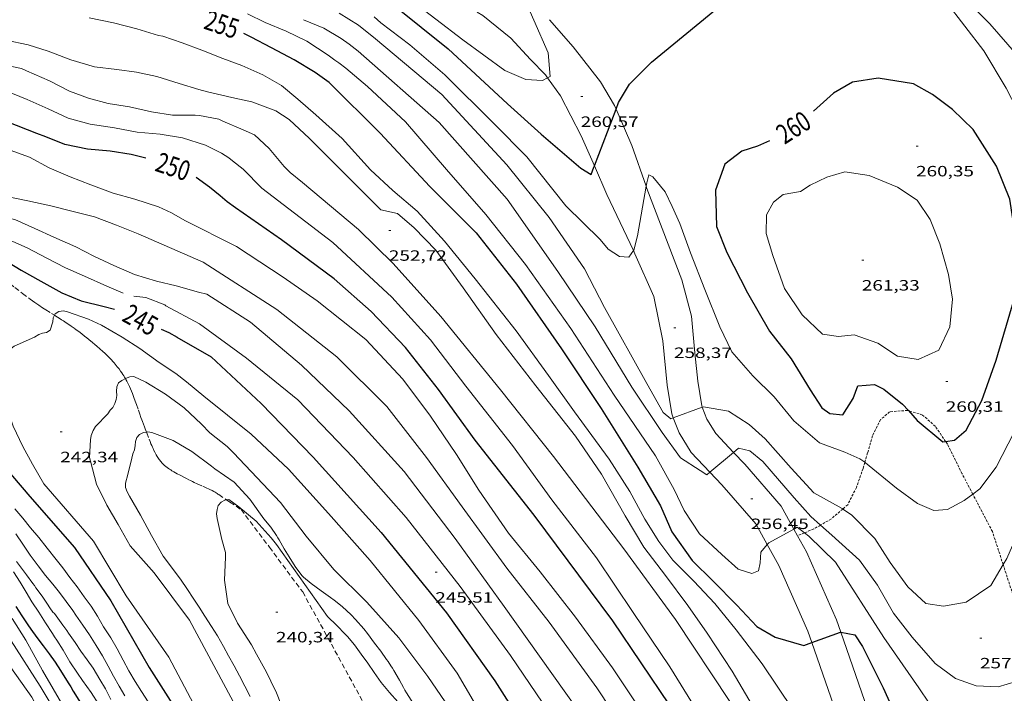
# Model space of a CAD drawing. Units: inches. Extents: x 452995 to 454005, y 4602498 to 4603002.
# Drawn here: x 453505 to 453604, y 4602614 to 4602682 of the extents above; entities that cross this region are included whole.
import ezdxf
from ezdxf.enums import TextEntityAlignment as Align

# ---------------------------------------------------------------- set-up
doc = ezdxf.new("R2010")
doc.units = ezdxf.units.IN
doc.header["$MEASUREMENT"] = 0
doc.linetypes.add('TRAZOS', pattern=[0.75, 0.5, -0.25])
doc.linetypes.add('TRAZOS2', pattern=[0.375, 0.25, -0.125])
for name, color, linetype, lineweight in [('CAMI i PISTA FORESTAL', 7, 'Continuous', 0), ('CORBA DE NIVELL', 7, 'Continuous', 0), ('CORBA MESTRA', 7, 'Continuous', 0), ('CORRIOL', 7, 'Continuous', 0), ('COTA ALTIMETRICA', 7, 'Continuous', 0), ('ETIQUETA CORBA MESTRA', 7, 'Continuous', 0), ('TORRENT-RIERA', 7, 'Continuous', 0)]:
    doc.layers.add(name, color=color, linetype=linetype, lineweight=lineweight)
doc.styles.add('Style-Arial', font='ARIAL.TTF')

# ---------------------------------------------------------------- blocks, each defined once
blk = doc.blocks.new('COTA')
at = {"color": 0, "linetype": 'ByBlock', "lineweight": -2}
blk.add_line((0, 0), (0.2, 0), dxfattribs=at)

msp = doc.modelspace()

# ---------------------------------------------------------------- linework, layer by layer
at = {"layer": 'CAMI i PISTA FORESTAL', "color": 7, "linetype": 'Continuous', "lineweight": 0}
for points in [[(453557.791, 4602676.227, 260.998), (453557.582, 4602676.521, 261.031), (453556.052, 4602678.063, 261.181), (453554.094, 4602680.217, 261.36), (453551.264, 4602682.491, 261.673), (453550.702, 4602682.843, 261.75)], [(453564.682, 4602673.07, 259.984), (453564.522, 4602673.44, 260.034), (453563.105, 4602675.819, 260.243), (453560.373, 4602679.345, 260.408), (453557.982, 4602682.077, 260.542)], [(453562.494, 4602667.36, 260.005), (453561.17, 4602670.376, 260.3), (453559.083, 4602674.412, 260.792), (453557.791, 4602676.227, 260.998)], [(453567.712, 4602665.321, 259.008), (453566.27, 4602669.41, 259.489), (453564.682, 4602673.07, 259.984)], [(453566.429, 4602658.85, 258.998), (453563.751, 4602664.5, 259.725), (453562.494, 4602667.36, 260.005)], [(453572.617, 4602648.562, 258.43), (453572.272, 4602652.235, 258.444), (453571.297, 4602655.894, 258.526), (453569.917, 4602659.483, 258.496), (453567.79, 4602665.099, 258.981), (453567.712, 4602665.321, 259.008)], [(453570.443, 4602642.02, 257.995), (453570.291, 4602642.42, 258.06), (453569.823, 4602645.31, 258.269), (453569.384, 4602649.767, 258.523), (453568.482, 4602654.236, 258.702), (453566.583, 4602658.525, 258.956), (453566.429, 4602658.85, 258.998)], [(453573.355, 4602643.084, 258.027), (453573.3, 4602643.227, 258.06), (453572.898, 4602645.71, 258.269), (453572.617, 4602648.562, 258.43)], [(453576.512, 4602638.535, 256.995), (453574.71, 4602640.436, 257.358), (453573.812, 4602641.883, 257.746), (453573.355, 4602643.084, 258.027)], [(453574.123, 4602636.549, 257), (453572.243, 4602638.533, 257.358), (453571.021, 4602640.502, 257.746), (453570.443, 4602642.02, 257.995)], [(453582.578, 4602630.814, 255.986), (453581.293, 4602633.137, 256.275), (453577.639, 4602637.346, 256.768), (453576.512, 4602638.535, 256.995)], [(453579.899, 4602629.253, 255.988), (453578.739, 4602631.351, 256.275), (453575.343, 4602635.263, 256.768), (453574.123, 4602636.549, 257)], [(453582.945, 4602630.151, 255.903), (453582.578, 4602630.814, 255.986)], [(453587.314, 4602620.452, 255.001), (453586.884, 4602621.687, 255.081), (453583.841, 4602628.529, 255.7), (453582.945, 4602630.151, 255.903)], [(453584.398, 4602619.398, 255.005), (453583.998, 4602620.546, 255.081), (453581.064, 4602627.147, 255.7), (453579.899, 4602629.253, 255.988)], [(453592.111, 4602606.677, 254.004), (453590.614, 4602610.97, 254.379), (453587.314, 4602620.452, 255.001)], [(453589.119, 4602605.843, 254.021), (453587.686, 4602609.95, 254.379), (453584.398, 4602619.398, 255.005)]]:
    msp.add_polyline3d(points, dxfattribs=at)
at = {"layer": 'CORBA DE NIVELL', "color": 30, "linetype": 'Continuous', "lineweight": 0}
for points, elevation in [([(453557.791, 4602676.227), (453558.046, 4602676.363), (453557.857, 4602678.731), (453554.945, 4602685.353), (453554.937, 4602685.473)], 261), ([(453543.833, 4602684.246), (453549.26, 4602680.048), (453553.485, 4602676.961), (453555.584, 4602676.048), (453557.292, 4602675.959), (453557.791, 4602676.227)], 261), ([(453597.878, 4602683.911), (453601.698, 4602678.958), (453603.969, 4602675.179), (453606.123, 4602670.953), (453607.267, 4602666.692), (453607.986, 4602660.856), (453608.115, 4602655.34), (453607.34, 4602649.985), (453606.226, 4602644.942), (453604.765, 4602640.571), (453602.953, 4602637.052), (453601.307, 4602634.868), (453600.589, 4602634.339)], 259), ([(453540.48, 4602680.14), (453538.737, 4602681.54), (453536.795, 4602682.728)], 258), ([(453540.987, 4602681.774), (453540.322, 4602682.354)], 259), ([(453538.717, 4602678.911), (453537.821, 4602679.611), (453537.023, 4602680.185), (453535.267, 4602681.239), (453533.205, 4602682.077)], 257), ([(453540.48, 4602680.14), (453547.129, 4602674.539), (453553.698, 4602667.481), (453557.956, 4602662.162), (453561.489, 4602657.009), (453563.526, 4602653.127), (453567.763, 4602645.479), (453569.433, 4602642.56), (453570.181, 4602641.924), (453570.443, 4602642.02)], 258), ([(453538.717, 4602678.911), (453546.883, 4602671.747), (453553.729, 4602664.029), (453558.818, 4602656.731), (453562.568, 4602651.18), (453566.259, 4602645.1), (453569.323, 4602640.533), (453571.165, 4602637.979), (453573.133, 4602636.731), (453573.808, 4602636.287), (453574.123, 4602636.549)], 257), ([(453521.285, 4602661.877), (453519.913, 4602662.655), (453518.604, 4602663.262), (453516.242, 4602664.028), (453514.063, 4602664.613), (453511.811, 4602665.474), (453509.727, 4602666.266), (453507.627, 4602667.169), (453505.63, 4602668.243), (453503.702, 4602668.958), (453501.586, 4602669.455), (453499.258, 4602669.969), (453496.917, 4602670.455), (453494.697, 4602670.845), (453492.745, 4602671.474), (453490.412, 4602672.187), (453488.122, 4602672.712), (453486.643, 4602673.003), (453486.165, 4602672.967), (453485.732, 4602672.773), (453485.449, 4602672.415), (453485.38, 4602672.215)], 249), ([(453516.557, 4602660.53), (453514.396, 4602661.406), (453512.181, 4602662.234), (453510.012, 4602662.791), (453507.77, 4602663.363), (453505.478, 4602663.86), (453503.008, 4602664.346), (453500.967, 4602664.922), (453498.935, 4602665.626), (453496.731, 4602666.515), (453494.892, 4602667.43), (453493.026, 4602668.292), (453491.003, 4602669.508), (453490.536, 4602669.709), (453490.066, 4602669.835), (453488.314, 4602669.941), (453488.054, 4602669.648)], 248), ([(453533.813, 4602670.127), (453541.008, 4602662.957), (453542.666, 4602662.59), (453544.346, 4602661.141), (453546.529, 4602658.885), (453549.299, 4602655.089), (453552.628, 4602650.402), (453556.591, 4602645.244), (453560.608, 4602640.184), (453563.226, 4602636.342), (453565.602, 4602632.149), (453567.485, 4602629.013), (453569.667, 4602626.147), (453571.892, 4602623.129), (453573.837, 4602620.341), (453576.385, 4602616.512), (453580.411, 4602609.691), (453583.685, 4602603.687), (453586.184, 4602599.579), (453588.856, 4602595.836), (453591.582, 4602592.801), (453592.686, 4602591.742), (453593.996, 4602591.437), (453594.05, 4602591.456)], 253), ([(453523.479, 4602654.456), (453522.639, 4602654.645), (453520.386, 4602655.284), (453518.417, 4602655.783), (453516.217, 4602656.425), (453514.107, 4602657.359), (453512.102, 4602658.289), (453510.283, 4602659.215), (453508.083, 4602660.209), (453506.182, 4602661.07), (453504.161, 4602661.963), (453503.695, 4602662.082), (453502.842, 4602662.328), (453500.809, 4602662.937), (453498.788, 4602663.702), (453496.826, 4602664.38), (453494.992, 4602665.252), (453492.946, 4602666.509), (453491.664, 4602666.97), (453490.82, 4602666.991), (453490.596, 4602666.872)], 247), ([(453589.724, 4602637.537), (453589.208, 4602637.887), (453587.71, 4602638.548), (453585.152, 4602639.507), (453582.568, 4602641.727), (453580.59, 4602644.126), (453578.452, 4602646.23), (453576.335, 4602648.654), (453575.131, 4602651.166), (453573.61, 4602654.92), (453572.188, 4602658.62), (453571.099, 4602661.579), (453570.328, 4602663.296), (453569.618, 4602664.751), (453568.38, 4602666.264), (453567.987, 4602666.477), (453567.769, 4602665.655), (453567.712, 4602665.321)], 259), ([(453529.009, 4602665.132), (453536.182, 4602659.653), (453542.094, 4602654.147), (453545.998, 4602649.861), (453549.548, 4602645.207), (453554.263, 4602639.233), (453558.206, 4602633.755), (453562.696, 4602627.928), (453566.416, 4602622.418), (453570.108, 4602616.949), (453573.784, 4602610.98), (453580.039, 4602600.351), (453584.679, 4602591.339), (453587.98, 4602584.073), (453590.892, 4602577.45), (453592.485, 4602572.894), (453593.842, 4602569.026), (453593.925, 4602568.887)], 251), ([(453567.712, 4602665.321), (453566.855, 4602660.325), (453566.455, 4602658.888), (453566.429, 4602658.85)], 259), ([(453515.07, 4602654.555), (453513.414, 4602655.277), (453511.176, 4602656.257), (453509.253, 4602657.124), (453507.37, 4602658.097), (453505.399, 4602659.111), (453503.955, 4602659.756), (453502.786, 4602660.198), (453500.918, 4602660.921), (453498.917, 4602661.779), (453497.018, 4602662.541), (453495.111, 4602663.556), (453494.673, 4602663.755), (453494.28, 4602663.843), (453493.945, 4602663.693)], 246), ([(453521.285, 4602661.877), (453526.456, 4602659.268), (453531.18, 4602656.164), (453534.6, 4602653.795), (453539.507, 4602649.905), (453543.21, 4602645.906), (453545.992, 4602642.179), (453548.611, 4602638.337), (453550.877, 4602634.738), (453553.839, 4602630.404), (453557.025, 4602626.533), (453560.588, 4602621.949), (453564.314, 4602616.869), (453567.937, 4602611.412), (453572.179, 4602604.194), (453577.198, 4602596.298), (453581.26, 4602589.076), (453585.358, 4602581.452), (453587.924, 4602575.502), (453590.329, 4602569.257), (453592.134, 4602563.873), (453593.224, 4602560.146)], 249), ([(453516.557, 4602660.53), (453523.12, 4602657.673), (453530.528, 4602652.906), (453536.576, 4602648.165), (453541.604, 4602643.14), (453545.609, 4602638.011), (453549.179, 4602633.066), (453553.676, 4602626.879), (453557.95, 4602621.45), (453562.734, 4602614.853), (453568.448, 4602606.223), (453573.123, 4602598.209), (453578.239, 4602589.65), (453582.668, 4602581.465), (453586.283, 4602573.748), (453589.673, 4602566.179), (453592.292, 4602558.316), (453593.209, 4602555.05)], 248), ([(453523.479, 4602654.456), (453527.87, 4602651.644), (453533.022, 4602647.315), (453537.806, 4602642.729), (453543.356, 4602636.606), (453548.476, 4602629.877), (453553.43, 4602623.034), (453560.689, 4602612.8), (453566.506, 4602604.547), (453572.354, 4602594.853), (453577.33, 4602585.708), (453581.93, 4602577.277), (453585.73, 4602569.993), (453588.425, 4602563.158), (453590.891, 4602556.651), (453592.837, 4602549.842), (453593.434, 4602546.995)], 247), ([(453523.196, 4602644.204), (453521.45, 4602645.644), (453520.378, 4602646.476), (453518.682, 4602647.575), (453516.744, 4602648.978), (453514.972, 4602650.144), (453512.865, 4602651.329), (453511.587, 4602651.959), (453509.472, 4602652.678), (453509.069, 4602652.768), (453508.6, 4602652.701), (453508.205, 4602652.473), (453508.141, 4602652.342)], 244), ([(453519.373, 4602653.3), (453522.743, 4602651.481), (453527.475, 4602648.017), (453532.652, 4602643.827), (453538.224, 4602638.023), (453543.537, 4602631.978), (453548.978, 4602625.048), (453554.061, 4602618.111), (453560.571, 4602608.513), (453566.616, 4602599.322), (453573.068, 4602588.586), (453578.175, 4602579.777), (453581.625, 4602573.346), (453584.122, 4602568.018), (453586.376, 4602562.339), (453588.712, 4602556.106), (453590.85, 4602549.371), (453592.334, 4602542.787), (453593.682, 4602536.049), (453594.083, 4602533.866)], 246), ([(453526.175, 4602638.497), (453525.527, 4602639.139), (453523.797, 4602640.505), (453522.951, 4602641.393), (453521.206, 4602643.008), (453519.32, 4602644.386), (453517.33, 4602645.593), (453516.124, 4602646.162), (453515.721, 4602646.124), (453515.296, 4602645.98), (453515.283, 4602645.974)], 243), ([(453570.443, 4602642.02), (453573.355, 4602643.084)], 258), ([(453573.355, 4602643.084), (453573.484, 4602643.131), (453575.989, 4602642.684), (453578.083, 4602641.341), (453579.694, 4602639.905), (453582.294, 4602636.965), (453584.578, 4602634.475), (453587.441, 4602632.879), (453587.5, 4602632.84)], 258), ([(453527.824, 4602633.815), (453526.251, 4602635.548), (453524.292, 4602636.893), (453523.967, 4602637.167), (453521.979, 4602638.643), (453520.096, 4602639.745), (453517.947, 4602640.555), (453517.547, 4602640.592), (453517.407, 4602640.579)], 242), ([(453576.512, 4602638.535), (453577.01, 4602638.948), (453578.153, 4602638.708), (453579.465, 4602637.613), (453582.62, 4602633.963), (453584.296, 4602632.084), (453585.261, 4602631.221)], 257), ([(453574.123, 4602636.549), (453576.512, 4602638.535)], 257), ([(453600.589, 4602634.339), (453599.737, 4602633.712), (453598.064, 4602632.789), (453596.68, 4602632.677), (453595.015, 4602633.405), (453592.917, 4602634.928), (453589.784, 4602637.497), (453589.724, 4602637.537)], 259), ([(453530.507, 4602629.276), (453529.944, 4602629.93), (453528.456, 4602631.611), (453526.693, 4602633.05), (453525.683, 4602633.807), (453525.472, 4602633.763)], 241), ([(453587.5, 4602632.84), (453588.377, 4602632.27), (453590.721, 4602629.862), (453592.269, 4602627.468), (453594.054, 4602624.995), (453595.878, 4602623.342), (453597.659, 4602623.061), (453599.924, 4602623.482), (453602.412, 4602625.157), (453603.647, 4602627.247)], 258), ([(453582.578, 4602630.814), (453580.053, 4602629.43), (453579.899, 4602629.253)], 256), ([(453583.649, 4602630.444), (453582.918, 4602631.001), (453582.578, 4602630.814)], 256), ([(453585.261, 4602631.221), (453586.402, 4602630.201), (453589.186, 4602627.694), (453591, 4602625.181), (453592.612, 4602622.344), (453594.479, 4602619.929), (453596.808, 4602617.288), (453598.837, 4602615.778), (453600.932, 4602615.045), (453603.139, 4602614.939), (453604.958, 4602615.476), (453606.717, 4602616.886), (453606.772, 4602616.952)], 257), ([(453608.773, 4602606.523), (453608.111, 4602605.975), (453606.866, 4602605.838), (453605.073, 4602606.049), (453603.747, 4602606.465), (453601.644, 4602607.558), (453599.653, 4602609.277), (453597.257, 4602611.751), (453595.154, 4602614.854), (453591.637, 4602619.897), (453586.778, 4602627.477), (453584.088, 4602630.111), (453583.649, 4602630.444)], 256)]:
    msp.add_lwpolyline(points, dxfattribs=dict(at, elevation=elevation))
at = {"layer": 'CORBA DE NIVELL', "color": 30, "linetype": 'Continuous', "lineweight": 0, "flags": 128}
for points, elevation in [([(453603.647, 4602627.247), (453604.006, 4602627.853), (453605.634, 4602631.548), (453607.901, 4602637.822), (453610.284, 4602647.162), (453611.028, 4602655.969), (453611.001, 4602661.862), (453610.065, 4602667.486), (453608.791, 4602672.021), (453607.314, 4602675.013), (453605.035, 4602678.543), (453602.321, 4602681.647), (453599.161, 4602684.867)], 258), ([(453511.652, 4602682.28), (453514.085, 4602681.746), (453516.442, 4602681.167), (453518.619, 4602680.502), (453519.064, 4602680.417), (453521.011, 4602679.749), (453522.977, 4602679), (453525.085, 4602678.166), (453527.009, 4602677.457), (453529.105, 4602676.515), (453530.993, 4602675.452), (453532.655, 4602674.093), (453534.47, 4602672.518), (453537.114, 4602670.114)], 254), ([(453537.478, 4602677.193), (453536.761, 4602677.737), (453536.366, 4602677.989), (453535.714, 4602678.525), (453533.552, 4602679.902), (453531.486, 4602680.936), (453529.346, 4602681.779), (453527.586, 4602682.665)], 256), ([(453487.375, 4602682.084), (453488.252, 4602681.99), (453490.518, 4602681.488), (453492.577, 4602681.17), (453494.633, 4602680.778), (453496.83, 4602680.587), (453498.956, 4602680.41), (453501.093, 4602680.277), (453503.252, 4602680.007), (453505.499, 4602679.54), (453507.522, 4602678.916), (453509.796, 4602678.049), (453512.168, 4602677.349), (453514.424, 4602677.072), (453516.405, 4602676.793), (453518.441, 4602676.371), (453520.695, 4602675.667), (453522.67, 4602675.062), (453523.567, 4602674.822), (453526.013, 4602674.248), (453528.015, 4602673.806), (453530.415, 4602672.905), (453531.788, 4602672.043), (453533.813, 4602670.127)], 253), ([(453566.429, 4602658.85), (453565.971, 4602658.184), (453565.013, 4602658.247), (453563.888, 4602658.987), (453563.091, 4602659.954), (453559.636, 4602663.335), (453555.706, 4602668.272), (453552.419, 4602671.586), (453547.448, 4602676.529), (453543.932, 4602679.561), (453540.987, 4602681.774)], 259), ([(453502.513, 4602677.649), (453504.829, 4602677.176), (453505.324, 4602676.926), (453507.66, 4602675.919), (453509.65, 4602674.888), (453511.574, 4602674.197), (453513.566, 4602673.657), (453515.696, 4602673.297), (453517.897, 4602672.813), (453520.034, 4602672.486), (453522.322, 4602672.477), (453522.744, 4602672.434), (453524.687, 4602672.059), (453525.082, 4602671.872), (453527.138, 4602670.999), (453528.287, 4602670.48), (453529.774, 4602669.121), (453531.255, 4602667.307), (453531.887, 4602666.692), (453533.13, 4602665.69)], 252), ([(453579.899, 4602629.253), (453579.241, 4602628.498), (453579.194, 4602627.429), (453579.016, 4602626.635), (453578.356, 4602626.357), (453576.961, 4602626.786), (453575.321, 4602628.263), (453573.073, 4602630.351), (453571.553, 4602632.704), (453570.525, 4602634.79), (453568.651, 4602638.176), (453564.501, 4602644.301), (453560.131, 4602651.004), (453555.572, 4602657.453), (453551.584, 4602662.472), (453547.62, 4602667.02), (453543.484, 4602671.814), (453539.666, 4602675.367), (453537.478, 4602677.193)], 256), ([(453503.193, 4602674.946), (453505.384, 4602674.031), (453507.519, 4602673.102), (453509.527, 4602672.183), (453511.737, 4602671.556), (453514.204, 4602671.188), (453516.455, 4602670.761), (453518.772, 4602670.556), (453521.034, 4602670.19), (453523.339, 4602669.461), (453524.964, 4602668.662), (453525.693, 4602668.168), (453526.075, 4602667.89), (453527.126, 4602667.046), (453529.009, 4602665.132)], 251), ([(453589.119, 4602605.843), (453588.566, 4602605.689), (453587.964, 4602605.94), (453587.06, 4602606.711), (453585.397, 4602608.659), (453582.484, 4602612.661), (453579.392, 4602617.269), (453576.769, 4602620.68), (453574.62, 4602623.325), (453572.508, 4602625.569), (453570.41, 4602627.702), (453568.985, 4602629.572), (453567.592, 4602631.83), (453566.078, 4602634.614), (453563.999, 4602637.856), (453560.502, 4602642.608), (453557.887, 4602646.27), (453554.631, 4602650.763), (453550.5, 4602655.987), (453547.411, 4602659.805), (453544.644, 4602662.812), (453542.215, 4602664.896), (453539.966, 4602666.984), (453537.114, 4602670.114)], 254), ([(453581.494, 4602664.501), (453580.526, 4602663.704), (453579.832, 4602662.428), (453579.788, 4602660.568), (453580.472, 4602658.364), (453581.637, 4602655.033), (453583.426, 4602652.38), (453585.45, 4602650.44), (453587.091, 4602650.183), (453588.668, 4602650.369), (453591.03, 4602649.517), (453593.026, 4602648.228), (453595.085, 4602647.897), (453597.187, 4602648.815), (453598.289, 4602651.167), (453598.535, 4602653.96), (453598.15, 4602656.434), (453597.267, 4602659.535), (453596.301, 4602661.969), (453594.998, 4602663.925), (453593.002, 4602665.214), (453590.162, 4602666.402), (453587.714, 4602666.767), (453585.895, 4602666.23), (453584.206, 4602665.418), (453583.235, 4602664.801), (453581.494, 4602664.501)], 261), ([(453597.002, 4602580.292), (453596.283, 4602580.905), (453595.456, 4602581.304), (453593.759, 4602582.253), (453592.058, 4602583.992), (453589.992, 4602587.304), (453587.801, 4602591.931), (453583.536, 4602600.231), (453580.36, 4602606.182), (453576.13, 4602613.47), (453570.674, 4602621.731), (453565.478, 4602628.832), (453558.377, 4602638.14), (453553.036, 4602644.837), (453547.029, 4602652.226), (453542.231, 4602657.533), (453538.748, 4602660.954), (453533.13, 4602665.69)], 252), ([(453519.373, 4602653.3), (453519.241, 4602653.376), (453517.341, 4602654.108), (453516.445, 4602654.219), (453516.146, 4602654.263)], 246), ([(453508.141, 4602652.342), (453508.02, 4602652.089), (453507.987, 4602651.682), (453507.719, 4602650.834), (453507.331, 4602650.61), (453506.934, 4602650.547), (453506.563, 4602650.388), (453506.148, 4602650.148), (453504.089, 4602649.218), (453503.351, 4602648.672), (453503.123, 4602648.236), (453503.001, 4602647.759), (453502.839, 4602645.559), (453503.3, 4602643.257), (453503.987, 4602641.187), (453504.959, 4602639.135), (453505.929, 4602637.358), (453507.081, 4602635.362)], 244), ([(453515.283, 4602645.974), (453514.921, 4602645.782), (453514.588, 4602645.543), (453514.433, 4602645.139), (453514.406, 4602644.69), (453514.436, 4602644.254), (453514.356, 4602643.848), (453514.215, 4602643.453), (453514.03, 4602643.069), (453513.758, 4602642.773), (453513.503, 4602642.413), (453512.285, 4602641.147), (453512.027, 4602640.73), (453511.85, 4602640.221), (453511.77, 4602639.815), (453511.687, 4602638.039), (453511.761, 4602637.639), (453512.378, 4602635.353), (453513.415, 4602633.236), (453514.543, 4602631.283), (453515.775, 4602629.149)], 243), ([(453483.743, 4602643.787), (453488.78, 4602638.201), (453492.027, 4602634.981), (453495.108, 4602631.771), (453498.265, 4602627.821), (453501.044, 4602624.272), (453503.772, 4602619.575), (453506.713, 4602615.027), (453509.588, 4602610.211), (453511.962, 4602605.201), (453513.491, 4602602.301), (453515.229, 4602599.103), (453516.329, 4602596.314), (453516.534, 4602593.851), (453515.361, 4602589.275), (453512.65, 4602583.809), (453512.355, 4602579.659), (453512.388, 4602576.217), (453512.022, 4602573.479), (453511.339, 4602572.777)], 252), ([(453523.196, 4602644.204), (453527.956, 4602640.376), (453531.705, 4602636.835), (453535.723, 4602632.385), (453539.94, 4602627.649), (453544.823, 4602621.608), (453548.692, 4602616.323), (453552.705, 4602609.433), (453557.223, 4602602.955), (453561.43, 4602596.748), (453564.012, 4602592.935)], 244), ([(453515.76, 4602594.154), (453514.851, 4602597.535), (453513.86, 4602599.128), (453512.266, 4602601.125), (453510.252, 4602604.988), (453508.378, 4602609.013), (453505.869, 4602613.896), (453503.192, 4602617.707), (453500.462, 4602622.815), (453497.146, 4602627.354), (453494.839, 4602630.503), (453492.102, 4602633.223), (453489.668, 4602635.647), (453487.225, 4602638.445), (453484.496, 4602641.107), (453482.645, 4602643.336)], 253), ([(453517.407, 4602640.579), (453517.108, 4602640.551), (453516.716, 4602640.334), (453516.43, 4602640.03), (453516.31, 4602639.647), (453516.284, 4602639.244), (453516.202, 4602638.809), (453516.035, 4602638.379), (453515.946, 4602637.94), (453515.547, 4602636.296), (453515.303, 4602635.436), (453515.304, 4602635.002), (453515.448, 4602634.577), (453515.705, 4602634.116), (453516.797, 4602632.224), (453517.921, 4602630.166), (453519.091, 4602628.108)], 242), ([(453526.175, 4602638.497), (453530.892, 4602633.49), (453533.486, 4602630.12), (453536.26, 4602626.753), (453539.588, 4602623.467), (453542.825, 4602619.875), (453545.722, 4602615.983), (453550.17, 4602609.518), (453553.735, 4602603.533), (453557.693, 4602597.945), (453562.641, 4602591.462), (453563.196, 4602590.686)], 243), ([(453507.081, 4602635.362), (453512.06, 4602629.607), (453515.377, 4602624.115), (453519.657, 4602617.933), (453522.48, 4602612.603), (453525.886, 4602607.301), (453528.421, 4602603.104), (453532.764, 4602596.108), (453534.032, 4602593.851), (453534.533, 4602592.549), (453534.747, 4602591.746)], 244), ([(453525.472, 4602633.763), (453525.28, 4602633.722), (453524.926, 4602633.518), (453524.62, 4602633.184), (453524.508, 4602632.787), (453524.466, 4602632.347), (453524.537, 4602631.889), (453524.979, 4602629.779), (453525.356, 4602628.454), (453525.348, 4602627.988), (453525.276, 4602625.664), (453525.609, 4602623.344), (453526.574, 4602621.352)], 241), ([(453527.824, 4602633.815), (453529.232, 4602631.859), (453529.935, 4602631.007), (453530.482, 4602630.165), (453530.629, 4602629.955), (453530.75, 4602629.741)], 242), ([(453504.165, 4602632.85), (453504.953, 4602631.909), (453505.735, 4602630.932), (453506.574, 4602629.964), (453507.416, 4602628.902), (453508.317, 4602627.754), (453508.973, 4602626.911), (453509.703, 4602625.962), (453510.434, 4602625.012), (453511.137, 4602624.012), (453511.846, 4602623.048), (453512.477, 4602622.06), (453513.095, 4602620.999), (453513.815, 4602619.884), (453514.441, 4602618.766), (453515.046, 4602617.633), (453515.643, 4602616.557), (453516.26, 4602615.497), (453516.921, 4602614.466), (453517.581, 4602613.436)], 246), ([(453504.248, 4602630.333), (453504.966, 4602629.311), (453505.707, 4602628.21), (453506.507, 4602627.118), (453507.252, 4602626.147), (453507.98, 4602625.292), (453508.636, 4602624.449), (453509.337, 4602623.542), (453510.001, 4602622.642), (453510.309, 4602622.158), (453511.012, 4602621.158), (453511.679, 4602620.163), (453512.354, 4602619.112), (453512.972, 4602618.051), (453513.559, 4602617.033), (453514.09, 4602616.007), (453514.663, 4602615.01), (453515.221, 4602614.035)], 247), ([(453530.75, 4602629.741), (453531.278, 4602628.841), (453531.783, 4602628.015), (453532.37, 4602627.052), (453533.047, 4602626.152), (453533.221, 4602625.99), (453533.994, 4602625.336), (453534.999, 4602624.608), (453535.939, 4602623.952), (453536.312, 4602623.676), (453537.112, 4602623.027), (453538.004, 4602622.203), (453538.447, 4602621.722), (453539.281, 4602620.768), (453539.656, 4602620.299), (453540.378, 4602619.356), (453540.996, 4602618.519), (453541.573, 4602617.698), (453541.73, 4602617.495), (453542.006, 4602617.06), (453542.168, 4602616.83), (453542.299, 4602616.579), (453542.876, 4602615.609), (453543.294, 4602614.886), (453543.43, 4602614.607), (453543.596, 4602614.35), (453544.295, 4602613.227)], 242), ([(453515.775, 4602629.149), (453518.187, 4602626.407), (453521.746, 4602621.658), (453528.576, 4602608.904), (453531.496, 4602603.389), (453535.294, 4602597.44), (453537.055, 4602593.304), (453537.506, 4602591.395)], 243), ([(453530.507, 4602629.276), (453535.628, 4602622.029), (453536.557, 4602621.111), (453537.427, 4602620.257), (453537.632, 4602620.028), (453538.349, 4602619.156), (453539.016, 4602618.249), (453539.681, 4602617.325), (453540.342, 4602616.384), (453541.035, 4602615.376), (453541.863, 4602614.388), (453542.718, 4602613.448)], 241), ([(453527.836, 4602613.969), (453527.322, 4602614.998), (453526.777, 4602616.05), (453526.226, 4602617.069), (453525.665, 4602618.08), (453525.151, 4602619.004), (453524.557, 4602620.083), (453523.951, 4602621.032), (453523.28, 4602622.071), (453522.726, 4602622.967), (453522.113, 4602623.882), (453521.532, 4602624.73), (453520.817, 4602625.768), (453519.091, 4602628.108)], 242), ([(453504.323, 4602627.556), (453505.017, 4602626.613), (453505.338, 4602626.202), (453505.951, 4602625.329), (453506.122, 4602625.131), (453506.286, 4602624.897), (453506.816, 4602624.188), (453506.981, 4602623.954), (453507.438, 4602623.257), (453507.671, 4602622.881), (453507.991, 4602622.47), (453508.154, 4602622.329), (453508.318, 4602622.095), (453508.976, 4602621.158), (453509.401, 4602620.599), (453509.545, 4602620.35), (453510.218, 4602619.391), (453510.816, 4602618.54), (453511.429, 4602617.667), (453512.027, 4602616.816), (453512.726, 4602615.685), (453513.269, 4602614.731), (453513.829, 4602613.662)], 248), ([(453504.018, 4602626.519), (453504.679, 4602625.489), (453505.288, 4602624.486), (453505.882, 4602623.504), (453506.557, 4602622.452), (453507.233, 4602621.401), (453507.959, 4602620.321), (453508.141, 4602619.972), (453508.38, 4602619.631), (453509.026, 4602618.622), (453509.703, 4602617.477), (453510.453, 4602616.318), (453510.977, 4602615.573), (453511.829, 4602614.36), (453512.609, 4602613.159)], 249), ([(453503.883, 4602621.815), (453505.279, 4602619.648), (453506.927, 4602616.577), (453509.103, 4602612.891), (453511.438, 4602608.935), (453515.355, 4602601.322), (453516.968, 4602597.94), (453517.796, 4602595.087), (453517.878, 4602592.888), (453517.586, 4602591.538), (453516.89, 4602589.904), (453515.691, 4602587.854), (453515.128, 4602585.804), (453514.994, 4602583.008), (453515.135, 4602580.182), (453514.954, 4602579.037), (453514.661, 4602577.146), (453514.076, 4602575.081)], 251), ([(453530.949, 4602613.239), (453530.481, 4602614.331), (453529.94, 4602615.506), (453529.483, 4602616.411), (453529.003, 4602617.329), (453528.485, 4602618.236), (453527.97, 4602619.16), (453526.574, 4602621.352)], 241)]:
    msp.add_lwpolyline(points, dxfattribs=dict(at, elevation=elevation))
at = {"layer": 'CORBA MESTRA', "color": 30, "linetype": 'Continuous', "lineweight": 30}
for points, elevation in [([(453564.682, 4602673.07), (453564.937, 4602673.735), (453566.021, 4602675.588), (453568.249, 4602677.812), (453576.29, 4602684.456), (453579.576, 4602687.262)], 260), ([(453542.337, 4602683.507), (453547.768, 4602679.129), (453553.749, 4602673.611), (453557.155, 4602670.562), (453559.486, 4602668.531), (453561.138, 4602667.124), (453562.177, 4602666.508), (453562.452, 4602667.249), (453562.494, 4602667.36)], 260), ([(453517.352, 4602668.147), (453515.858, 4602668.504), (453513.74, 4602668.861), (453511.481, 4602669.062), (453509.199, 4602669.509), (453507.26, 4602670.293), (453506.386, 4602670.638), (453503.381, 4602671.795), (453501.41, 4602672.329), (453499.183, 4602672.54), (453497.128, 4602672.85), (453494.987, 4602673.295), (453492.654, 4602673.704), (453490.303, 4602674.351), (453488.048, 4602675.09), (453485.76, 4602675.645), (453485.332, 4602675.665), (453483.003, 4602675.651), (453482.551, 4602675.538), (453482.191, 4602675.33), (453481.872, 4602674.97), (453481.756, 4602674.651)], 250), ([(453535.788, 4602675.771), (453540.943, 4602670.652), (453545.95, 4602665.307), (453550.611, 4602660.635), (453554.643, 4602655.464), (453559.19, 4602648.946), (453563.185, 4602642.956), (453566.872, 4602637.057), (453569.159, 4602633.167), (453570.309, 4602630.556), (453572.339, 4602627.645), (453574.449, 4602625.582), (453576.855, 4602623.178), (453578.842, 4602621.029), (453580.695, 4602619.945), (453583.597, 4602619.104), (453584.398, 4602619.398)], 255), ([(453562.494, 4602667.36), (453564.682, 4602673.07)], 260), ([(453577.353, 4602668.865), (453575.647, 4602667.553), (453574.676, 4602664.926), (453574.78, 4602661.281), (453575.82, 4602658.655), (453577.93, 4602654.581), (453580.118, 4602650.744), (453582.313, 4602647.948), (453584.236, 4602644.84), (453585.383, 4602643.02), (453586.214, 4602642.441), (453587.52, 4602642.316), (453588.567, 4602643.961), (453589.011, 4602645.246), (453590.686, 4602645.378), (453591.64, 4602644.885), (453593.529, 4602643.399), (453594.111, 4602642.737)], 260), ([(453520.475, 4602650.135), (453523.909, 4602648.15), (453528.958, 4602643.445), (453534.174, 4602638.063), (453541.044, 4602630.484), (453547.606, 4602622.385), (453552.492, 4602615.554), (453556.952, 4602608.548), (453563.593, 4602598.676), (453571.345, 4602586.775), (453577.25, 4602576.999), (453581.482, 4602568.92), (453585.019, 4602560.966), (453587.514, 4602554.418), (453589.304, 4602547.744), (453590.993, 4602539.293), (453592.934, 4602532.054), (453594.139, 4602525.52), (453594.293, 4602524.167)], 245), ([(453594.111, 4602642.737), (453594.992, 4602641.738), (453597.589, 4602639.588), (453597.861, 4602639.633)], 260), ([(453584.398, 4602619.398), (453587.285, 4602620.458), (453587.314, 4602620.452)], 255), ([(453587.314, 4602620.452), (453588.705, 4602620.168), (453589.506, 4602619.021), (453591.562, 4602614.848), (453593.541, 4602610.439), (453595.258, 4602606.578), (453596.283, 4602604.672), (453597.827, 4602602.458), (453600.001, 4602599.953), (453602.073, 4602597.68), (453603.677, 4602596.605), (453605.576, 4602595.979), (453608.054, 4602596.184), (453609.518, 4602596.552)], 255)]:
    msp.add_lwpolyline(points, dxfattribs=dict(at, elevation=elevation))
at = {"layer": 'CORBA MESTRA', "color": 30, "linetype": 'Continuous', "lineweight": 30, "flags": 128}
for points, elevation in [([(453535.788, 4602675.771), (453534.405, 4602676.769), (453532.26, 4602678.027), (453530.008, 4602679.239), (453527.946, 4602680.33), (453527.195, 4602680.678)], 255), ([(453604.999, 4602659.618), (453604.314, 4602664.023), (453602.968, 4602667.351), (453600.645, 4602671.032), (453598.564, 4602673.054), (453596.535, 4602674.565), (453594.641, 4602675.621), (453591.079, 4602676.184), (453588.495, 4602675.783), (453586.576, 4602674.689), (453584.551, 4602672.888)], 260), ([(453580.139, 4602669.878), (453578.91, 4602669.341), (453577.353, 4602668.865)], 260), ([(453526.36, 4602663.162), (453525.531, 4602663.741), (453524.829, 4602664.348), (453523.744, 4602665.21), (453522.404, 4602666.189)], 250), ([(453593.454, 4602564.45), (453589.775, 4602575.818), (453586.251, 4602583.842), (453582.71, 4602591.367), (453578.861, 4602598.982), (453574.304, 4602606.651), (453570.077, 4602613.149), (453564.367, 4602621.599), (453556.422, 4602632.206), (453550.481, 4602639.763), (453546.796, 4602644.872), (453543.49, 4602649.087), (453540.044, 4602652.717), (453536.287, 4602656.008), (453530.99, 4602659.932), (453526.36, 4602663.162)], 250), ([(453498.591, 4602659.699), (453498.759, 4602659.852), (453499.142, 4602659.989), (453499.54, 4602660.053), (453500.005, 4602659.998), (453500.37, 4602659.83), (453500.663, 4602659.547), (453501.03, 4602659.343), (453501.781, 4602658.89), (453502.06, 4602658.598), (453502.438, 4602658.392), (453502.804, 4602658.095), (453504.78, 4602656.88), (453506.789, 4602655.768), (453508.895, 4602654.6), (453510.848, 4602653.778), (453513.15, 4602653.214), (453514.18, 4602652.938)], 245), ([(453597.861, 4602639.633), (453598.736, 4602639.778), (453599.921, 4602640.788), (453601.494, 4602643.774), (453602.935, 4602647.826), (453604.747, 4602653.965), (453604.872, 4602655.729)], 260), ([(453518.886, 4602650.924), (453519.672, 4602650.606), (453520.482, 4602650.131)], 245), ([(453500.383, 4602640.244), (453505.671, 4602634.085), (453510.156, 4602628.968), (453513.81, 4602623.586), (453517.683, 4602616.896), (453520.731, 4602612.105), (453524.158, 4602605.96), (453529.675, 4602596.704), (453531.643, 4602593.54)], 245), ([(453504.248, 4602623.024), (453504.849, 4602622.079), (453505.455, 4602621.17), (453505.776, 4602620.759), (453506.374, 4602619.907), (453507.015, 4602619.086), (453507.619, 4602618.27), (453508.203, 4602617.44), (453508.744, 4602616.58), (453509.517, 4602615.343), (453509.801, 4602614.938), (453510.043, 4602614.504), (453510.772, 4602613.331)], 250)]:
    msp.add_lwpolyline(points, dxfattribs=dict(at, elevation=elevation))
at = {"layer": 'CORRIOL', "color": 7, "linetype": 'TRAZOS2', "lineweight": 0}
for points in [[(453594.111, 4602642.737, 259.885), (453594.036, 4602642.761, 259.872), (453592.223, 4602642.62, 259.812), (453591.315, 4602641.834, 259.558), (453590.507, 4602640.209, 259.215), (453590.004, 4602638.493, 259.051), (453589.724, 4602637.537, 258.974)], [(453597.861, 4602639.633, 259.981), (453596.825, 4602641.156, 260.088), (453595.544, 4602642.296, 260.126), (453594.111, 4602642.737, 259.885)], [(453600.589, 4602634.339, 258.986), (453599.514, 4602636.387, 259.327), (453598.043, 4602639.366, 259.962), (453597.861, 4602639.633, 259.981)], [(453589.724, 4602637.537, 258.974), (453589.547, 4602636.93, 258.924), (453588.883, 4602635.011, 258.789), (453588.001, 4602633.273, 258.237), (453587.5, 4602632.84, 257.958)], [(453603.647, 4602627.247, 257.992), (453602.57, 4602630.569, 258.356), (453600.589, 4602634.339, 258.986)], [(453587.5, 4602632.84, 257.958), (453586.353, 4602631.851, 257.319), (453585.261, 4602631.221, 256.905)], [(453585.261, 4602631.221, 256.905), (453584.6, 4602630.84, 256.654), (453583.649, 4602630.444, 256.058)], [(453583.649, 4602630.444, 256.058), (453582.945, 4602630.151, 255.615)], [(453582.945, 4602630.151, 255.615), (453582.945, 4602630.151, 255.615)], [(453606.772, 4602616.952, 257.006), (453606.364, 4602618.56, 257.177), (453604.866, 4602623.492, 257.58), (453603.647, 4602627.247, 257.992)]]:
    msp.add_polyline3d(points, dxfattribs=at)
at = {"layer": 'TORRENT-RIERA', "color": 5, "linetype": 'TRAZOS', "lineweight": 0}
for points, elevation in [([(453523.649, 4602634.87), (453523.783, 4602634.805), (453524.018, 4602634.687), (453524.191, 4602634.594), (453524.319, 4602634.522), (453524.51, 4602634.408), (453524.603, 4602634.349), (453524.694, 4602634.288), (453525.472, 4602633.763)], 241.17), ([(453525.472, 4602633.763), (453525.815, 4602633.531), (453526.936, 4602632.775)], 240.996)]:
    msp.add_lwpolyline(points, dxfattribs=dict(at, elevation=elevation))
for points in [[(453498.591, 4602659.699, 245.015), (453498.817, 4602659.504, 244.985), (453499.626, 4602658.81, 244.889), (453500.438, 4602658.119, 244.794), (453501.081, 4602657.58, 244.718), (453501.647, 4602657.112, 244.652), (453502.145, 4602656.707, 244.594), (453502.583, 4602656.355, 244.544), (453502.968, 4602656.049, 244.501), (453503.646, 4602655.517, 244.426), (453504.156, 4602655.122, 244.37), (453504.926, 4602654.533, 244.289), (453505.7, 4602653.95, 244.21), (453505.934, 4602653.778, 244.188), (453506.157, 4602653.62, 244.169), (453506.367, 4602653.475, 244.153)], [(453506.367, 4602653.475, 244.153), (453506.565, 4602653.342, 244.139), (453506.941, 4602653.095, 244.114), (453507.273, 4602652.884, 244.094), (453507.857, 4602652.519, 244.058), (453508.141, 4602652.342, 244.038)], [(453508.141, 4602652.342, 244.038), (453508.295, 4602652.246, 244.027), (453508.623, 4602652.039, 244.002), (453508.868, 4602651.883, 243.98), (453509.051, 4602651.765, 243.962), (453509.324, 4602651.585, 243.932), (453509.594, 4602651.401, 243.898), (453509.818, 4602651.245, 243.868), (453510.233, 4602650.95, 243.81), (453510.591, 4602650.687, 243.758), (453510.902, 4602650.453, 243.713), (453511.171, 4602650.246, 243.673), (453511.404, 4602650.062, 243.638), (453511.608, 4602649.899, 243.608), (453511.961, 4602649.61, 243.554), (453512.224, 4602649.389, 243.514), (453512.42, 4602649.221, 243.484), (453512.713, 4602648.966, 243.439), (453513.004, 4602648.706, 243.394), (453513.211, 4602648.516, 243.362), (453513.401, 4602648.334, 243.333), (453513.576, 4602648.161, 243.305), (453513.738, 4602647.996, 243.279), (453513.886, 4602647.838, 243.255), (453514.023, 4602647.689, 243.232), (453514.149, 4602647.546, 243.211), (453514.264, 4602647.412, 243.191), (453514.371, 4602647.284, 243.172), (453514.469, 4602647.162, 243.155), (453514.647, 4602646.931, 243.122), (453514.798, 4602646.726, 243.093), (453514.926, 4602646.543, 243.068), (453515.034, 4602646.38, 243.046), (453515.125, 4602646.237, 243.027), (453515.204, 4602646.109, 243.01), (453515.283, 4602645.974, 242.992)], [(453515.283, 4602645.974, 242.992), (453515.335, 4602645.884, 242.98), (453515.429, 4602645.712, 242.958), (453515.497, 4602645.582, 242.941), (453515.595, 4602645.384, 242.915), (453515.688, 4602645.184, 242.89), (453515.798, 4602644.931, 242.855), (453515.898, 4602644.693, 242.818), (453515.987, 4602644.469, 242.78), (453516.069, 4602644.259, 242.741), (453516.143, 4602644.061, 242.702), (453516.279, 4602643.69, 242.626), (453516.394, 4602643.366, 242.556), (453516.592, 4602642.796, 242.432), (453516.74, 4602642.369, 242.34), (453516.852, 4602642.049, 242.274), (453516.938, 4602641.81, 242.227), (453517.004, 4602641.63, 242.194), (453517.105, 4602641.361, 242.147), (453517.21, 4602641.093, 242.106), (453517.288, 4602640.893, 242.077), (453517.407, 4602640.579, 242.034)], [(453517.407, 4602640.579, 242.034), (453517.43, 4602640.519, 242.025), (453517.674, 4602639.863, 241.935), (453517.769, 4602639.618, 241.902), (453517.854, 4602639.404, 241.874), (453517.932, 4602639.218, 241.849), (453518.003, 4602639.055, 241.828), (453518.067, 4602638.913, 241.809), (453518.126, 4602638.79, 241.793), (453518.233, 4602638.575, 241.765), (453518.319, 4602638.414, 241.744), (453518.386, 4602638.294, 241.728), (453518.492, 4602638.115, 241.705), (453518.604, 4602637.938, 241.682), (453518.673, 4602637.837, 241.669), (453518.742, 4602637.743, 241.656), (453518.812, 4602637.655, 241.643), (453518.881, 4602637.573, 241.631), (453518.951, 4602637.495, 241.619), (453519.02, 4602637.423, 241.608), (453519.089, 4602637.354, 241.597), (453519.157, 4602637.29, 241.587), (453519.224, 4602637.229, 241.576), (453519.358, 4602637.115, 241.557), (453519.487, 4602637.014, 241.538), (453519.612, 4602636.923, 241.521), (453519.731, 4602636.841, 241.505), (453519.845, 4602636.766, 241.49), (453519.953, 4602636.698, 241.477), (453520.159, 4602636.576, 241.451), (453520.343, 4602636.473, 241.429), (453520.506, 4602636.385, 241.409), (453520.794, 4602636.236, 241.376), (453521.228, 4602636.016, 241.328), (453521.444, 4602635.905, 241.305), (453521.658, 4602635.792, 241.282), (453521.846, 4602635.693, 241.264), (453522.025, 4602635.605, 241.249), (453522.194, 4602635.524, 241.237), (453522.513, 4602635.378, 241.219), (453523.075, 4602635.13, 241.194), (453523.494, 4602634.942, 241.177), (453523.649, 4602634.87, 241.17)], [(453526.935, 4602632.775, 240.818), (453529.787, 4602629.004, 240.051), (453533.133, 4602624.493, 240.336), (453538.892, 4602614.013, 240.183), (453539.366, 4602613.165, 240.012)]]:
    msp.add_polyline3d(points, dxfattribs=at)

# ---------------------------------------------------------------- block references
at = {"layer": 'COTA ALTIMETRICA', "color": 7, "linetype": 'Continuous', "lineweight": 0, "xscale": 1.000001550400009, "yscale": 1.000001550399986, "zscale": 1.0000015504, "rotation": 359.9995652666707}
for p in [(453561.121, 4602674.338, 260.566), (453594.88, 4602669.362, 260.346), (453541.812, 4602660.87, 252.72), (453589.422, 4602657.877, 261.325), (453570.512, 4602651.087, 258.371), (453597.873, 4602645.672, 260.311), (453508.722, 4602640.596, 242.343), (453578.25, 4602633.875, 256.447), (453546.485, 4602626.469, 245.512), (453530.442, 4602622.471, 240.339), (453601.314, 4602619.855, 257.252)]:
    msp.add_blockref('COTA', p, dxfattribs=at)

# ---------------------------------------------------------------- texts
at = {"layer": 'COTA ALTIMETRICA', "color": 7, "linetype": 'Continuous', "lineweight": 0, "style": 'Style-Arial', "width": 1.333331}
for s, p in [('260,57', (453561.121, 4602672.338, 260.566)), ('260,35', (453594.88, 4602667.362, 260.346)), ('252,72', (453541.812, 4602658.87, 252.72)), ('261,33', (453589.422, 4602655.877, 261.325)), ('258,37', (453570.512, 4602649.087, 258.371)), ('260,31', (453597.873, 4602643.672, 260.311)), ('242,34', (453508.722, 4602638.596, 242.343)), ('256,45', (453578.25, 4602631.875, 256.447)), ('245,51', (453546.485, 4602624.469, 245.512)), ('240,34', (453530.442, 4602620.471, 240.339)), ('257,25', (453601.313, 4602617.855, 257.252))]:
    msp.add_text(s, height=1.05, rotation=359.99957, dxfattribs=at).set_placement(p, align=Align.TOP_LEFT)
at = {"layer": 'ETIQUETA CORBA MESTRA', "color": 7, "linetype": 'Continuous', "lineweight": 0, "style": 'Style-Arial', "width": 0.750001}
for s, rotation, p in [('255', 341.22855, (453524.997, 4602681.603, 255)), ('260', 32.55502, (453582.538, 4602671.234, 260)), ('250', 341.44867, (453520.09, 4602667.298, 250)), ('245', 331.18441, (453516.805, 4602651.874, 245))]:
    msp.add_text(s, height=2, rotation=rotation, dxfattribs=at).set_placement(p, align=Align.MIDDLE_CENTER)

doc.saveas('drawing.dxf')
